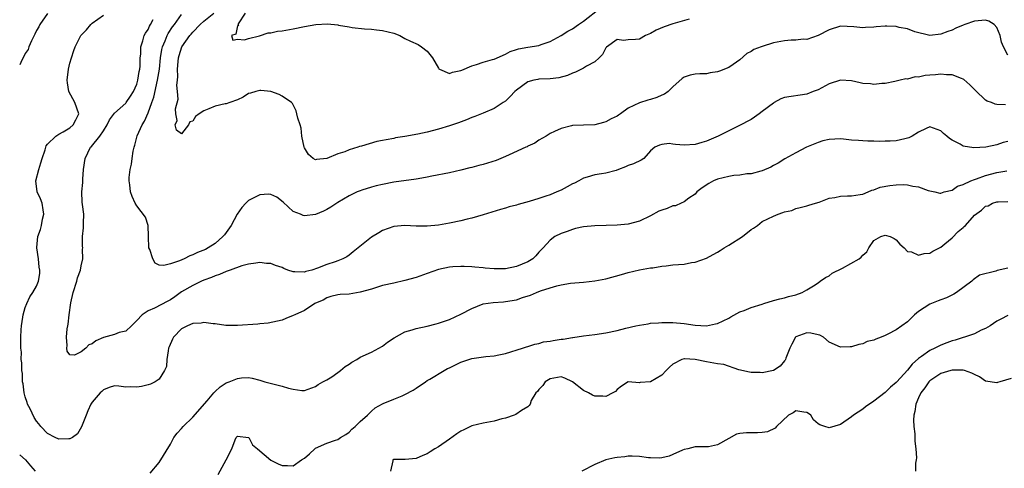
# Model space of a CAD drawing. Units: inches. Extents: x 2559000 to 2562000, y 1512000 to 1515000.
# Drawn here: x 2559000 to 2559176, y 1512339 to 1512420 of the extents above; entities that cross this region are included whole.
import ezdxf

# ---------------------------------------------------------------- set-up
doc = ezdxf.new("R2010")
doc.units = ezdxf.units.IN
doc.header["$MEASUREMENT"] = 0
doc.layers.add('LD25591512_2ft', color=93, linetype='Continuous')

msp = doc.modelspace()

# ---------------------------------------------------------------- linework, layer by layer
at = {"layer": 'LD25591512_2ft'}
for points, elevation in [([(2559005, 1512420.96), (2559003.6, 1512419), (2559003.4, 1512418.6), (2559003, 1512417.9), (2559002.74, 1512417.25), (2559002.58, 1512417), (2559002.09, 1512416.09), (2559001.65, 1512415), (2559001.49, 1512414.51), (2559001, 1512413.8), (2559000.19, 1512412.19), (2559000, 1512411.76)], 9062), ([(2559177, 1512413.53), (2559176.2, 1512415), (2559175.85, 1512415.85), (2559175.63, 1512417), (2559175, 1512418.46), (2559174.53, 1512419), (2559173.62, 1512419.62), (2559173, 1512419.77), (2559171, 1512419.58), (2559169.28, 1512419), (2559169, 1512418.87), (2559167.66, 1512418.34), (2559167, 1512418), (2559166.23, 1512417.77), (2559165, 1512417.27), (2559163, 1512417.04), (2559160.32, 1512417.68), (2559159, 1512418.2), (2559157.52, 1512418.48), (2559157, 1512418.65), (2559155.32, 1512418.68), (2559155, 1512418.71), (2559153.41, 1512418.59), (2559153, 1512418.52), (2559151.52, 1512418.48), (2559151, 1512418.38), (2559149.43, 1512418.57), (2559147, 1512418.68), (2559145, 1512418.05), (2559143, 1512417.01), (2559141, 1512416.31), (2559140.34, 1512416.34), (2559139, 1512416.17), (2559138.16, 1512416.16), (2559137, 1512416.04), (2559135, 1512415.69), (2559133, 1512415.08), (2559132.82, 1512415), (2559131.5, 1512414.5), (2559131, 1512414.16), (2559130.22, 1512413.78), (2559129, 1512412.64), (2559127.81, 1512411.81), (2559127, 1512411.28), (2559125.34, 1512410.66), (2559125, 1512410.52), (2559123.68, 1512410.32), (2559123, 1512410.16), (2559121.83, 1512410.17), (2559121, 1512410.08), (2559120.07, 1512409.93), (2559119, 1512409.58), (2559118.69, 1512409.31), (2559117, 1512407.81), (2559116.13, 1512407), (2559115.49, 1512406.51), (2559115, 1512406.31), (2559114.11, 1512405.89), (2559113, 1512405.57), (2559112.54, 1512405.46), (2559111, 1512404.95), (2559109, 1512404.02), (2559107.64, 1512403), (2559107.24, 1512402.76), (2559107, 1512402.58), (2559105.93, 1512402.07), (2559105, 1512401.54), (2559104.55, 1512401.45), (2559103, 1512401.04), (2559101, 1512400.99), (2559099, 1512400.9), (2559098.83, 1512400.83), (2559097, 1512400.38), (2559095.8, 1512399.8), (2559095, 1512399.45), (2559094.31, 1512399), (2559093, 1512398.29), (2559092.26, 1512397.74), (2559091, 1512397.19), (2559090.89, 1512397.11), (2559090.64, 1512397), (2559087.66, 1512395.66), (2559087, 1512395.35), (2559085.37, 1512394.63), (2559083, 1512393.91), (2559082.24, 1512393.76), (2559081, 1512393.41), (2559080.65, 1512393.34), (2559079, 1512392.89), (2559077, 1512392.44), (2559073.84, 1512391.84), (2559073, 1512391.66), (2559071.38, 1512391.38), (2559071, 1512391.3), (2559067, 1512390.76), (2559065, 1512390.36), (2559063.88, 1512390.12), (2559063, 1512389.85), (2559061.3, 1512389.3), (2559061, 1512389.21), (2559060.45, 1512389), (2559059, 1512388.3), (2559057, 1512387.14), (2559055.71, 1512386.29), (2559055, 1512385.87), (2559054.44, 1512385.56), (2559053, 1512384.94), (2559051, 1512384.72), (2559050.77, 1512384.77), (2559050.27, 1512385), (2559049, 1512385.5), (2559047.2, 1512387.2), (2559046.06, 1512388.06), (2559045, 1512388.55), (2559044.58, 1512388.58), (2559043, 1512388.48), (2559041, 1512387.47), (2559040.49, 1512387), (2559039.81, 1512386.19), (2559038.95, 1512385.05), (2559037.87, 1512383), (2559037, 1512381.74), (2559036.68, 1512381.32), (2559036.41, 1512381), (2559035, 1512379.75), (2559033.78, 1512379), (2559033.28, 1512378.72), (2559031.87, 1512378.13), (2559031, 1512377.71), (2559030.46, 1512377.54), (2559029.45, 1512377), (2559028.65, 1512376.65), (2559027, 1512376.1), (2559025.81, 1512375.81), (2559025, 1512375.91), (2559024.26, 1512376.26), (2559023.83, 1512377), (2559023.29, 1512378.71), (2559023.16, 1512379), (2559023.08, 1512381), (2559022.99, 1512382.99), (2559022.51, 1512384.51), (2559021, 1512386.54), (2559020.71, 1512387), (2559020.17, 1512388.17), (2559019.86, 1512389), (2559019.75, 1512390.25), (2559019.61, 1512391), (2559019.61, 1512391.61), (2559019.78, 1512393), (2559020.02, 1512393.98), (2559020.13, 1512395), (2559020.32, 1512396.32), (2559020.48, 1512397), (2559020.62, 1512397.38), (2559021.05, 1512399.05), (2559021.91, 1512401), (2559022.34, 1512401.66), (2559023, 1512403.17), (2559023.67, 1512405), (2559024, 1512406), (2559024.7, 1512409), (2559025.02, 1512410.98), (2559025.21, 1512413), (2559025.46, 1512414.54), (2559025.57, 1512415), (2559026.04, 1512416.04), (2559026.41, 1512417), (2559026.61, 1512417.39), (2559027.4, 1512418.6), (2559027.73, 1512419), (2559029, 1512420.79)], 9056), ([(2559119.93, 1512419.93), (2559117, 1512419.11), (2559115.41, 1512418.59), (2559114.01, 1512417.99), (2559113, 1512417.38), (2559112.71, 1512417.29), (2559112.08, 1512417), (2559111, 1512416.39), (2559110.3, 1512416.3), (2559109, 1512416.23), (2559108.14, 1512416.14), (2559107, 1512416.29), (2559105.09, 1512414.91), (2559105, 1512414.79), (2559104.38, 1512413.62), (2559103.78, 1512413), (2559103, 1512412.33), (2559101.53, 1512411.53), (2559101, 1512411.2), (2559099.55, 1512410.45), (2559099, 1512410.28), (2559098.15, 1512409.85), (2559096.56, 1512409.44), (2559095, 1512409.26), (2559093, 1512409.19), (2559092.83, 1512409.17), (2559092.12, 1512409), (2559091, 1512408.7), (2559089, 1512407.26), (2559088.69, 1512407), (2559087.88, 1512406.12), (2559087, 1512405.29), (2559086.62, 1512405), (2559085, 1512403.94), (2559083, 1512403.1), (2559081.51, 1512402.49), (2559081, 1512402.31), (2559080.06, 1512401.94), (2559078.61, 1512401.39), (2559077, 1512400.83), (2559075, 1512400.24), (2559073, 1512399.72), (2559071.34, 1512399.34), (2559069, 1512398.92), (2559067.33, 1512398.67), (2559067, 1512398.58), (2559065.64, 1512398.36), (2559065, 1512398.19), (2559063.97, 1512398.03), (2559061.21, 1512397.21), (2559060.86, 1512397.14), (2559060.55, 1512397), (2559059, 1512396.56), (2559058.21, 1512396.21), (2559057, 1512395.83), (2559055, 1512394.98), (2559053.16, 1512394.84), (2559053, 1512394.78), (2559052.56, 1512395), (2559051.73, 1512395.73), (2559051, 1512396.89), (2559050.96, 1512397), (2559050.56, 1512399), (2559050.44, 1512400.44), (2559050.22, 1512401), (2559049.8, 1512402.2), (2559049.66, 1512403), (2559049.53, 1512403.53), (2559048.84, 1512404.84), (2559048.67, 1512405), (2559047, 1512406.14), (2559046.46, 1512406.46), (2559045, 1512406.97), (2559043.17, 1512407.17), (2559043, 1512407.16), (2559042.31, 1512407), (2559041.33, 1512406.67), (2559041, 1512406.61), (2559040.03, 1512405.97), (2559039, 1512405.53), (2559037.64, 1512405), (2559037, 1512404.81), (2559036.78, 1512404.78), (2559035, 1512404.38), (2559033.88, 1512403.88), (2559033, 1512403.56), (2559032.17, 1512403), (2559031.51, 1512402.49), (2559031, 1512401.68), (2559030.45, 1512401.55), (2559030.22, 1512401), (2559029, 1512399.44), (2559028.07, 1512400.07), (2559027.85, 1512401), (2559028.21, 1512401.79), (2559027.95, 1512403), (2559027.88, 1512403.88), (2559028.36, 1512405.64), (2559028.27, 1512407), (2559028.13, 1512408.13), (2559028.25, 1512409), (2559028.33, 1512409.67), (2559028.26, 1512411), (2559028.37, 1512412.37), (2559028.44, 1512413), (2559028.55, 1512413.45), (2559029.07, 1512415), (2559030.48, 1512417), (2559030.71, 1512417.29), (2559031, 1512417.61), (2559032.35, 1512419), (2559033, 1512419.61), (2559034.75, 1512421)], 9054), ([(2559040.41, 1512421), (2559039.11, 1512419.11), (2559039.07, 1512419), (2559039.18, 1512418.82), (2559039, 1512418.76), (2559038.71, 1512417.29), (2559037.96, 1512417), (2559038.18, 1512416.18), (2559039, 1512416.39), (2559040.24, 1512416.24), (2559041, 1512416.46), (2559042.96, 1512416.96), (2559044.5, 1512417.5), (2559045, 1512417.51), (2559046.2, 1512417.8), (2559047, 1512417.89), (2559049, 1512418.24), (2559051, 1512418.65), (2559053.02, 1512419.02), (2559055.13, 1512419.13), (2559057, 1512418.92), (2559057.11, 1512418.89), (2559059, 1512418.57), (2559059.54, 1512418.46), (2559061.76, 1512418.24), (2559063, 1512418.17), (2559063.94, 1512418.06), (2559065, 1512417.95), (2559067, 1512417.45), (2559068.08, 1512417), (2559068.66, 1512416.66), (2559069, 1512416.51), (2559069.99, 1512415.99), (2559071.4, 1512415.4), (2559071.98, 1512415), (2559073, 1512414.23), (2559073.95, 1512413), (2559075, 1512411.16), (2559075.07, 1512411.07), (2559075.2, 1512411), (2559077, 1512410.22), (2559077.53, 1512410.47), (2559079, 1512410.74), (2559079.17, 1512410.83), (2559081, 1512411.59), (2559081.82, 1512411.82), (2559083, 1512412.25), (2559084.71, 1512412.71), (2559085, 1512412.81), (2559087, 1512413.66), (2559087.83, 1512414.17), (2559089, 1512414.52), (2559089.35, 1512414.65), (2559091, 1512414.94), (2559093, 1512415.24), (2559093.39, 1512415.39), (2559095, 1512415.93), (2559096.98, 1512417), (2559098.2, 1512417.8), (2559099, 1512418.19), (2559100.1, 1512419), (2559101, 1512419.57), (2559104.03, 1512421.97)], 9052), ([(2559177, 1512398.06), (2559176.17, 1512397.83), (2559175, 1512397.46), (2559173.04, 1512397.04), (2559170.91, 1512396.91), (2559169, 1512397.22), (2559168.44, 1512397.56), (2559167, 1512398.28), (2559166.55, 1512398.55), (2559166.05, 1512399), (2559165.47, 1512399.47), (2559165, 1512399.95), (2559163, 1512400.64), (2559162.36, 1512400.36), (2559161, 1512399.68), (2559159.83, 1512399), (2559159.28, 1512398.72), (2559159, 1512398.63), (2559158.54, 1512398.54), (2559157, 1512398.18), (2559155.92, 1512398.08), (2559155, 1512398.09), (2559153.97, 1512398.03), (2559153, 1512398.1), (2559151.93, 1512398.07), (2559151, 1512398.14), (2559150.24, 1512398.24), (2559149, 1512398.3), (2559147.57, 1512398.43), (2559147, 1512398.5), (2559145, 1512398.4), (2559143.86, 1512398.14), (2559143, 1512397.84), (2559140.95, 1512397), (2559139, 1512396), (2559137.07, 1512394.93), (2559135.83, 1512394.17), (2559135, 1512393.72), (2559134.55, 1512393.45), (2559133, 1512392.77), (2559132.74, 1512392.74), (2559131, 1512392.25), (2559130.22, 1512392.22), (2559129, 1512392.02), (2559127.92, 1512391.92), (2559127, 1512391.78), (2559125, 1512391.29), (2559124.25, 1512391), (2559123.46, 1512390.54), (2559122.27, 1512389.73), (2559121.29, 1512389), (2559121, 1512388.62), (2559119.87, 1512387.87), (2559119, 1512387.21), (2559118.48, 1512387), (2559117.46, 1512386.54), (2559117, 1512386.5), (2559115.95, 1512386.05), (2559115, 1512385.76), (2559114.46, 1512385.54), (2559113, 1512384.74), (2559111, 1512383.77), (2559109, 1512383.24), (2559107, 1512383.04), (2559105.02, 1512382.98), (2559103, 1512382.96), (2559101, 1512382.78), (2559099.54, 1512382.46), (2559099, 1512382.3), (2559098.06, 1512381.94), (2559097, 1512381.57), (2559095.88, 1512381), (2559095, 1512380.35), (2559093.76, 1512379), (2559093, 1512378.21), (2559092.44, 1512377.56), (2559091.89, 1512377), (2559091, 1512376.49), (2559089, 1512375.62), (2559087, 1512375.22), (2559085, 1512375.24), (2559083.37, 1512375.37), (2559083, 1512375.42), (2559081.51, 1512375.51), (2559081, 1512375.58), (2559079.63, 1512375.63), (2559079, 1512375.67), (2559077.59, 1512375.59), (2559077, 1512375.54), (2559075, 1512375.12), (2559073, 1512374.38), (2559071, 1512373.67), (2559069, 1512373.12), (2559067, 1512372.69), (2559065, 1512372.22), (2559063.91, 1512371.91), (2559063, 1512371.61), (2559061, 1512371.05), (2559059, 1512370.72), (2559057.38, 1512370.62), (2559057, 1512370.55), (2559055.75, 1512370.25), (2559055, 1512370.03), (2559054.37, 1512369.63), (2559053, 1512369.06), (2559052.88, 1512369), (2559051, 1512367.77), (2559049.27, 1512367), (2559049, 1512366.86), (2559047.66, 1512366.34), (2559047, 1512366.02), (2559044.52, 1512365.48), (2559043, 1512365.38), (2559042.67, 1512365.33), (2559039, 1512365.07), (2559036.9, 1512365.1), (2559035, 1512365.38), (2559034.63, 1512365.37), (2559033, 1512365.62), (2559032.49, 1512365.51), (2559031, 1512365.41), (2559030.08, 1512365), (2559029, 1512364.46), (2559027.55, 1512363), (2559027.35, 1512362.65), (2559026.75, 1512361.25), (2559026.67, 1512361), (2559026.57, 1512360.57), (2559026.33, 1512359), (2559026.28, 1512357.72), (2559025.96, 1512357), (2559025, 1512355.45), (2559024.28, 1512355), (2559023.44, 1512354.56), (2559023, 1512354.46), (2559021.83, 1512354.17), (2559021, 1512354.04), (2559019.93, 1512354.07), (2559019, 1512354.05), (2559017.78, 1512354.22), (2559017, 1512354.25), (2559016.05, 1512353.95), (2559015, 1512353.54), (2559014.73, 1512353.27), (2559014.43, 1512353), (2559013, 1512351.32), (2559012.77, 1512351), (2559012.22, 1512349.78), (2559011.89, 1512349), (2559011.1, 1512346.9), (2559010.33, 1512345.67), (2559009.43, 1512345), (2559009, 1512344.75), (2559008.79, 1512344.79), (2559007, 1512344.7), (2559006.33, 1512345), (2559005, 1512345.71), (2559003.77, 1512347), (2559003.44, 1512347.44), (2559003, 1512347.94), (2559002.59, 1512348.59), (2559001.86, 1512350.14), (2559001.42, 1512351), (2559001.31, 1512351.3), (2559001, 1512352.32), (2559000.82, 1512353), (2559000.61, 1512354.61), (2559000.51, 1512355), (2559000.49, 1512356.49), (2559000.37, 1512357), (2559000.4, 1512358.4), (2559000.29, 1512359), (2559000.3, 1512360.3), (2559000.21, 1512361), (2559000.22, 1512362.22), (2559000.2, 1512363), (2559000.29, 1512364.29), (2559000.32, 1512365), (2559000.58, 1512366.58), (2559000.6, 1512367), (2559001, 1512368.32), (2559001.25, 1512369), (2559001.79, 1512370.21), (2559002.36, 1512371), (2559003, 1512372.13), (2559003.36, 1512373), (2559003.58, 1512374.42), (2559003.63, 1512375), (2559003.5, 1512375.5), (2559003.36, 1512377), (2559003.07, 1512379), (2559003.07, 1512379.07), (2559003.23, 1512381), (2559003.72, 1512382.28), (2559003.9, 1512383), (2559004.11, 1512384.11), (2559004.34, 1512385), (2559004.2, 1512385.8), (2559004.02, 1512387), (2559003.75, 1512387.75), (2559003.15, 1512389), (2559002.88, 1512391), (2559003.41, 1512393), (2559003.8, 1512394.2), (2559004.01, 1512395), (2559004.56, 1512396.56), (2559004.76, 1512397.24), (2559005, 1512397.55), (2559006.45, 1512399), (2559007, 1512399.36), (2559007.77, 1512399.77), (2559009, 1512400.5), (2559009.6, 1512401), (2559010.08, 1512401.92), (2559010.61, 1512403), (2559009.88, 1512405), (2559008.81, 1512407), (2559008.55, 1512408.55), (2559008.51, 1512409), (2559008.77, 1512411), (2559009, 1512412.04), (2559009.25, 1512413), (2559009.69, 1512414.31), (2559009.94, 1512415), (2559010.97, 1512417), (2559011.96, 1512418.04), (2559012.75, 1512419), (2559013, 1512419.23), (2559015, 1512420.66)], 9060), ([(2559176.59, 1512404.59), (2559175, 1512404.69), (2559174.72, 1512404.72), (2559174.05, 1512405), (2559173.27, 1512405.27), (2559173, 1512405.45), (2559171.18, 1512407.18), (2559170.18, 1512408.18), (2559169.14, 1512409.14), (2559169, 1512409.22), (2559168.68, 1512409.32), (2559167, 1512409.98), (2559166.02, 1512409.98), (2559165, 1512410.1), (2559164.02, 1512409.98), (2559163, 1512409.92), (2559162.17, 1512409.83), (2559161, 1512409.59), (2559160.4, 1512409.6), (2559159, 1512409.22), (2559158.73, 1512409.27), (2559157.73, 1512409), (2559156.77, 1512408.77), (2559155, 1512408.44), (2559154.43, 1512408.43), (2559153, 1512408.25), (2559152.38, 1512408.38), (2559151, 1512408.44), (2559150.56, 1512408.56), (2559149, 1512408.88), (2559147, 1512409.04), (2559145, 1512408.38), (2559143, 1512407.3), (2559142.11, 1512407), (2559141, 1512406.49), (2559137, 1512405.9), (2559136.33, 1512405.67), (2559135.16, 1512405), (2559135, 1512404.93), (2559133, 1512403.43), (2559132.47, 1512403), (2559131.61, 1512402.39), (2559131, 1512401.99), (2559128.82, 1512400.82), (2559125.1, 1512399), (2559123, 1512398.12), (2559122.17, 1512397.83), (2559121, 1512397.53), (2559119, 1512397.41), (2559117.48, 1512397.48), (2559117, 1512397.57), (2559116.34, 1512397.66), (2559115, 1512397.52), (2559114.59, 1512397.41), (2559113.76, 1512397), (2559113, 1512396.38), (2559111.8, 1512395), (2559111.29, 1512394.71), (2559109.94, 1512394.06), (2559109, 1512393.74), (2559108.5, 1512393.5), (2559107.28, 1512393), (2559106.86, 1512392.86), (2559105, 1512392.36), (2559104.22, 1512392.22), (2559103, 1512392.06), (2559101.66, 1512391.66), (2559101, 1512391.48), (2559100.16, 1512391), (2559099.4, 1512390.6), (2559099, 1512390.43), (2559098.09, 1512389.91), (2559097, 1512389.35), (2559096.24, 1512389), (2559095, 1512388.51), (2559094.22, 1512388.22), (2559093, 1512387.81), (2559091.28, 1512387.29), (2559089.26, 1512386.74), (2559089, 1512386.66), (2559087.67, 1512386.33), (2559087, 1512386.12), (2559086.12, 1512385.88), (2559083, 1512384.89), (2559081, 1512384.32), (2559080.13, 1512384.13), (2559079, 1512383.85), (2559077, 1512383.42), (2559075, 1512383.04), (2559073, 1512382.85), (2559071, 1512382.87), (2559069, 1512382.97), (2559067, 1512382.79), (2559065, 1512382.09), (2559064.3, 1512381.7), (2559063, 1512380.89), (2559059.74, 1512378.26), (2559059, 1512377.68), (2559058.6, 1512377.4), (2559057.87, 1512377), (2559057, 1512376.64), (2559056.51, 1512376.51), (2559055, 1512376.02), (2559053.36, 1512375.36), (2559052.32, 1512375), (2559051.27, 1512374.73), (2559051, 1512374.61), (2559049.29, 1512374.71), (2559049, 1512374.67), (2559048.05, 1512375), (2559047.3, 1512375.3), (2559047, 1512375.46), (2559045.82, 1512375.82), (2559045, 1512376.18), (2559044.21, 1512376.21), (2559043, 1512376.34), (2559042.27, 1512376.27), (2559041, 1512376.05), (2559039.78, 1512375.78), (2559037.69, 1512375), (2559037, 1512374.78), (2559035.79, 1512374.21), (2559035, 1512373.97), (2559034.34, 1512373.66), (2559033, 1512373.17), (2559032.57, 1512373), (2559031, 1512372.26), (2559029, 1512371.13), (2559027.78, 1512370.22), (2559027, 1512369.7), (2559026.56, 1512369.44), (2559024.17, 1512368.17), (2559023, 1512367.69), (2559021.91, 1512367), (2559021, 1512365.96), (2559020.53, 1512365.47), (2559020.04, 1512365), (2559019, 1512364.06), (2559017.8, 1512363.8), (2559017, 1512363.49), (2559015, 1512362.91), (2559013.66, 1512362.34), (2559013, 1512361.8), (2559012.37, 1512361.63), (2559011.85, 1512361), (2559011, 1512360.36), (2559009.79, 1512359.79), (2559009, 1512359.84), (2559008.48, 1512360.48), (2559008.46, 1512361), (2559008.53, 1512361.47), (2559008.36, 1512363), (2559008.48, 1512364.48), (2559008.6, 1512365), (2559008.7, 1512365.3), (2559008.88, 1512367), (2559009.16, 1512369.16), (2559009.58, 1512371), (2559010.24, 1512373), (2559010.38, 1512373.62), (2559010.89, 1512375), (2559011, 1512375.74), (2559011.33, 1512377), (2559011.25, 1512378.75), (2559011.28, 1512379), (2559011.27, 1512379.27), (2559011.26, 1512381), (2559011.45, 1512382.55), (2559011.45, 1512383), (2559011.43, 1512383.43), (2559011.47, 1512385), (2559011.26, 1512386.74), (2559011.2, 1512387.2), (2559011.14, 1512389), (2559011.3, 1512390.7), (2559011.31, 1512391.31), (2559011.42, 1512393), (2559011.71, 1512395), (2559012.71, 1512397), (2559012.86, 1512397.14), (2559014.33, 1512399), (2559015, 1512399.95), (2559015.68, 1512401), (2559016.09, 1512401.91), (2559017, 1512403.13), (2559018.01, 1512404.01), (2559019, 1512404.91), (2559019.07, 1512405), (2559019.82, 1512406.18), (2559020.38, 1512407), (2559021, 1512408.33), (2559021.19, 1512409), (2559021.42, 1512410.58), (2559021.51, 1512411), (2559021.56, 1512411.56), (2559021.6, 1512413), (2559021.68, 1512413.68), (2559021.67, 1512415), (2559022.05, 1512416.05), (2559022.28, 1512417), (2559022.54, 1512417.46), (2559023, 1512418.09), (2559023.28, 1512418.72), (2559023.45, 1512419), (2559023.92, 1512419.92)], 9058), ([(2559023.36, 1512338.64), (2559025, 1512340.54), (2559027, 1512343.81), (2559027.63, 1512345), (2559028.21, 1512345.79), (2559029, 1512346.63), (2559029.31, 1512347), (2559031, 1512348.64), (2559033.59, 1512351.59), (2559034.8, 1512353), (2559034.87, 1512353.13), (2559035, 1512353.24), (2559035.88, 1512354.12), (2559037, 1512354.82), (2559037.5, 1512355), (2559039, 1512355.61), (2559039.73, 1512355.73), (2559041, 1512355.74), (2559041.64, 1512355.64), (2559043, 1512355.27), (2559043.2, 1512355.2), (2559043.9, 1512355), (2559047, 1512354.22), (2559048.13, 1512353.87), (2559049, 1512353.68), (2559050.56, 1512353.44), (2559051, 1512353.43), (2559053, 1512354.13), (2559053.47, 1512354.53), (2559054.32, 1512355), (2559055, 1512355.35), (2559055.91, 1512355.91), (2559057, 1512356.64), (2559057.47, 1512357), (2559058.29, 1512357.71), (2559059, 1512358.18), (2559059.47, 1512358.53), (2559060.4, 1512359), (2559061, 1512359.38), (2559063, 1512360.3), (2559064.35, 1512361), (2559065, 1512361.4), (2559065.9, 1512362.09), (2559067.1, 1512362.9), (2559069, 1512363.93), (2559070.28, 1512364.28), (2559071, 1512364.56), (2559072.98, 1512364.98), (2559074.6, 1512365.4), (2559075, 1512365.48), (2559077, 1512366.17), (2559079, 1512367.09), (2559081, 1512368.12), (2559083, 1512368.94), (2559084.8, 1512369.2), (2559086.66, 1512369.34), (2559087, 1512369.35), (2559089, 1512369.7), (2559090.08, 1512370.08), (2559091.5, 1512370.5), (2559092.54, 1512371), (2559093.26, 1512371.26), (2559095, 1512371.81), (2559096.21, 1512372.21), (2559097, 1512372.37), (2559098.68, 1512372.68), (2559101, 1512372.85), (2559103, 1512373.06), (2559105, 1512373.43), (2559107.79, 1512374.21), (2559109, 1512374.6), (2559111, 1512375.06), (2559113, 1512375.38), (2559113.43, 1512375.43), (2559115, 1512375.71), (2559115.78, 1512375.78), (2559117, 1512375.94), (2559118.03, 1512376.03), (2559119, 1512376.08), (2559120.34, 1512376.34), (2559121, 1512376.4), (2559123, 1512377.15), (2559124.2, 1512377.8), (2559125, 1512378.19), (2559125.47, 1512378.53), (2559126.18, 1512379), (2559127, 1512379.44), (2559129.44, 1512381), (2559131, 1512382.25), (2559131.46, 1512382.54), (2559132.13, 1512383), (2559133, 1512383.68), (2559135, 1512384.67), (2559135.86, 1512385), (2559136.7, 1512385.3), (2559137, 1512385.46), (2559138.3, 1512385.7), (2559139, 1512386.03), (2559139.81, 1512386.19), (2559141, 1512386.49), (2559141.34, 1512386.66), (2559142.57, 1512387), (2559143.2, 1512387.2), (2559145, 1512387.9), (2559146.03, 1512388.03), (2559147, 1512388.25), (2559148.29, 1512388.29), (2559149, 1512388.33), (2559150.55, 1512388.55), (2559151, 1512388.63), (2559151.98, 1512389), (2559152.66, 1512389.34), (2559153, 1512389.38), (2559154.13, 1512389.87), (2559155.85, 1512390.15), (2559157, 1512390.28), (2559158.33, 1512390.33), (2559159, 1512390.28), (2559159.96, 1512390.04), (2559161, 1512389.91), (2559162.73, 1512389.27), (2559163, 1512389.18), (2559163.93, 1512389), (2559164.81, 1512388.81), (2559165, 1512388.79), (2559165.61, 1512389), (2559167, 1512389.35), (2559167.97, 1512390.03), (2559169, 1512390.33), (2559170.35, 1512391), (2559171, 1512391.26), (2559171.36, 1512391.36), (2559173, 1512391.96), (2559175, 1512392.47), (2559176.81, 1512392.81)], 9062), ([(2559035.58, 1512338.42), (2559037.01, 1512341), (2559038.01, 1512343), (2559038.59, 1512344.59), (2559038.77, 1512345), (2559039, 1512345.25), (2559041, 1512345.03), (2559041.03, 1512345), (2559041.7, 1512343.7), (2559042.58, 1512343), (2559044.96, 1512340.96), (2559046.29, 1512340.29), (2559047, 1512339.98), (2559047.99, 1512339.99), (2559049, 1512339.94), (2559050.48, 1512341), (2559051, 1512341.31), (2559051.91, 1512342.09), (2559052.84, 1512343), (2559053, 1512343.1), (2559055, 1512343.99), (2559056.56, 1512344.56), (2559057, 1512344.68), (2559057.49, 1512345), (2559058.44, 1512345.56), (2559059, 1512345.98), (2559059.5, 1512346.5), (2559060.06, 1512347), (2559061, 1512347.9), (2559062.32, 1512349), (2559063, 1512349.76), (2559063.66, 1512350.34), (2559065, 1512351.06), (2559065.09, 1512351.09), (2559067, 1512351.91), (2559068.49, 1512352.49), (2559069, 1512352.71), (2559070.48, 1512353.52), (2559071, 1512353.83), (2559072.67, 1512355), (2559073, 1512355.21), (2559073.47, 1512355.47), (2559076.03, 1512357), (2559076.65, 1512357.35), (2559077, 1512357.5), (2559077.95, 1512357.95), (2559079, 1512358.49), (2559079.37, 1512358.63), (2559081, 1512359.14), (2559083.51, 1512359.51), (2559085, 1512359.63), (2559085.83, 1512359.83), (2559087, 1512360.04), (2559090.07, 1512361), (2559090.76, 1512361.24), (2559091, 1512361.3), (2559092.25, 1512361.75), (2559093, 1512361.88), (2559093.84, 1512362.16), (2559095, 1512362.3), (2559095.58, 1512362.42), (2559097, 1512362.62), (2559097.37, 1512362.63), (2559099, 1512362.92), (2559099.09, 1512362.92), (2559101, 1512363.2), (2559103, 1512363.44), (2559105, 1512363.76), (2559107, 1512364.2), (2559108.6, 1512364.6), (2559110.38, 1512365), (2559111, 1512365.16), (2559112.6, 1512365.4), (2559113, 1512365.48), (2559114.44, 1512365.56), (2559115, 1512365.61), (2559117, 1512365.59), (2559119, 1512365.44), (2559121, 1512365.16), (2559123, 1512365.03), (2559124.65, 1512365.35), (2559125, 1512365.43), (2559127, 1512366.41), (2559127.37, 1512366.63), (2559129, 1512367.5), (2559129.76, 1512367.76), (2559131, 1512368.3), (2559133, 1512368.93), (2559133.28, 1512369), (2559135, 1512369.56), (2559136.15, 1512369.85), (2559137, 1512370.03), (2559137.73, 1512370.27), (2559139, 1512370.58), (2559140.17, 1512371), (2559141, 1512371.45), (2559142.17, 1512372.17), (2559143, 1512372.71), (2559143.36, 1512373), (2559144.32, 1512373.68), (2559145, 1512373.98), (2559145.54, 1512374.46), (2559147.37, 1512375.37), (2559150.36, 1512377), (2559150.7, 1512377.3), (2559151, 1512377.68), (2559151.73, 1512378.27), (2559152.08, 1512379), (2559153, 1512380.31), (2559154.22, 1512381), (2559155, 1512381.25), (2559155.93, 1512381), (2559156.64, 1512380.64), (2559157, 1512380.42), (2559157.67, 1512379.67), (2559158.42, 1512379), (2559159, 1512378.35), (2559159.73, 1512378.27), (2559161, 1512377.7), (2559162, 1512378), (2559163, 1512378.03), (2559163.58, 1512378.42), (2559165, 1512379.13), (2559165.73, 1512379.73), (2559167, 1512380.8), (2559168.11, 1512381.89), (2559169, 1512382.66), (2559169.2, 1512382.8), (2559169.41, 1512383), (2559171, 1512384.84), (2559172.29, 1512385.71), (2559173, 1512386.43), (2559173.5, 1512386.5), (2559174.25, 1512387), (2559175, 1512387.23), (2559175.25, 1512387.25), (2559177, 1512387.31)], 9064), ([(2559177, 1512375.34), (2559175.09, 1512374.91), (2559174.82, 1512374.82), (2559171.9, 1512374.1), (2559170.76, 1512373.24), (2559170.53, 1512373), (2559167.78, 1512371), (2559167.3, 1512370.7), (2559165.98, 1512370.02), (2559165, 1512369.69), (2559164.52, 1512369.48), (2559163, 1512368.93), (2559161, 1512367.59), (2559160.29, 1512367), (2559159, 1512365.75), (2559157, 1512364.31), (2559155.52, 1512363.52), (2559155, 1512363.27), (2559154.31, 1512363), (2559153.34, 1512362.66), (2559153, 1512362.48), (2559151.81, 1512362.19), (2559151, 1512361.8), (2559150.31, 1512361.69), (2559149, 1512361.24), (2559148.75, 1512361.25), (2559147, 1512361.2), (2559145, 1512362.07), (2559143.95, 1512363), (2559143.33, 1512363.33), (2559143, 1512363.38), (2559141.68, 1512363.68), (2559141, 1512363.75), (2559139, 1512363.02), (2559138.97, 1512363), (2559138.29, 1512361.71), (2559137.94, 1512361), (2559137.23, 1512359.23), (2559137.18, 1512359), (2559137.13, 1512358.87), (2559137, 1512358.76), (2559136.23, 1512357.77), (2559135, 1512357.04), (2559133, 1512356.63), (2559132.65, 1512356.65), (2559131, 1512356.68), (2559130.75, 1512356.75), (2559128.84, 1512357.16), (2559126.1, 1512358.1), (2559125, 1512358.24), (2559123, 1512358.57), (2559121, 1512359.01), (2559119.1, 1512359.1), (2559119, 1512359.12), (2559118.61, 1512359), (2559117, 1512358.13), (2559116.4, 1512357.6), (2559115.78, 1512357), (2559115, 1512356.16), (2559113, 1512354.98), (2559111.13, 1512354.87), (2559111, 1512354.82), (2559109, 1512354.98), (2559107.79, 1512354.21), (2559107, 1512353.62), (2559106.72, 1512353.28), (2559106.27, 1512353), (2559105, 1512352.37), (2559104.45, 1512352.45), (2559103, 1512352.42), (2559102.59, 1512352.59), (2559101.88, 1512353), (2559101, 1512353.42), (2559099.01, 1512355.01), (2559097.62, 1512355.62), (2559097, 1512355.86), (2559095.66, 1512355.66), (2559095, 1512355.54), (2559094.12, 1512355), (2559093.68, 1512354.32), (2559093, 1512353.62), (2559092.74, 1512353.26), (2559092.46, 1512353), (2559091.63, 1512351.63), (2559091.41, 1512351), (2559091.28, 1512350.72), (2559091, 1512350.53), (2559089.87, 1512349.87), (2559088.86, 1512349.14), (2559088.57, 1512349), (2559087, 1512348.46), (2559086.36, 1512348.36), (2559085, 1512347.96), (2559083, 1512347.6), (2559081, 1512347.08), (2559079.58, 1512346.42), (2559079, 1512346.13), (2559078.32, 1512345.68), (2559077, 1512344.73), (2559075, 1512343.32), (2559074.38, 1512343), (2559073.54, 1512342.46), (2559073, 1512342.09), (2559072.21, 1512341.79), (2559071, 1512341.26), (2559069.07, 1512341.07), (2559067, 1512341.09), (2559066.94, 1512341.06), (2559066.86, 1512341), (2559066.86, 1512340.86), (2559066.44, 1512339)], 9066), ([(2559177, 1512366.9), (2559175.76, 1512366.24), (2559175, 1512365.86), (2559173.81, 1512365), (2559173, 1512364.54), (2559172.22, 1512364.22), (2559171, 1512363.61), (2559169.26, 1512363), (2559169, 1512362.93), (2559167.56, 1512362.44), (2559167, 1512362.32), (2559166.05, 1512361.95), (2559165, 1512361.57), (2559164.61, 1512361.39), (2559163.93, 1512361), (2559163, 1512360.58), (2559161.51, 1512359.51), (2559161, 1512359.17), (2559159.84, 1512358.16), (2559159, 1512357.07), (2559157.12, 1512355), (2559157, 1512354.84), (2559155.96, 1512354.04), (2559155, 1512353.07), (2559153, 1512351.52), (2559151.48, 1512350.52), (2559151, 1512350.12), (2559149.35, 1512349), (2559149, 1512348.69), (2559147, 1512347.34), (2559145, 1512346.77), (2559144.2, 1512347), (2559143.3, 1512347.3), (2559143, 1512347.48), (2559142.19, 1512348.19), (2559141.68, 1512349), (2559141.31, 1512349.31), (2559141, 1512349.52), (2559140.46, 1512349.54), (2559139, 1512349.79), (2559138.54, 1512349.46), (2559137.7, 1512349), (2559135.55, 1512347), (2559135.3, 1512346.7), (2559133.96, 1512346.04), (2559133, 1512345.89), (2559132.17, 1512345.83), (2559131, 1512345.88), (2559130.16, 1512345.84), (2559129, 1512345.73), (2559128.39, 1512345.61), (2559127, 1512344.86), (2559125, 1512343.73), (2559123.37, 1512343.37), (2559123, 1512343.33), (2559121.33, 1512343.33), (2559121, 1512343.34), (2559119.68, 1512343), (2559119, 1512342.85), (2559118.75, 1512342.75), (2559117, 1512341.97), (2559116.31, 1512341.69), (2559115, 1512341.4), (2559114.66, 1512341.34), (2559113, 1512341.39), (2559112.63, 1512341.37), (2559111, 1512341.6), (2559109.69, 1512341.69), (2559109, 1512341.66), (2559108.42, 1512341.58), (2559107, 1512341.45), (2559106.62, 1512341.38), (2559104.97, 1512341.03), (2559103, 1512340.21), (2559100.69, 1512339)], 9068), ([(2559177.59, 1512355.59), (2559175.59, 1512355), (2559175.14, 1512354.86), (2559175, 1512354.78), (2559173, 1512355.13), (2559171.89, 1512355.89), (2559171, 1512356.29), (2559170.57, 1512356.57), (2559169.22, 1512357), (2559169, 1512357.05), (2559167, 1512357.06), (2559166.76, 1512357), (2559165, 1512356.46), (2559163, 1512355.14), (2559162.87, 1512355), (2559162.1, 1512353.9), (2559161.42, 1512353), (2559161, 1512352.1), (2559160.52, 1512351), (2559160.34, 1512349.66), (2559160.17, 1512349), (2559160.12, 1512348.12), (2559160.17, 1512347), (2559160.31, 1512345.69), (2559160.36, 1512344.36), (2559160.52, 1512343), (2559160.62, 1512341.38), (2559160.59, 1512341), (2559160.45, 1512340.45), (2559160.48, 1512339)], 9070), ([(2559000, 1512341.9), (2559001.05, 1512341), (2559001.93, 1512339.93), (2559002.75, 1512339)], 9062)]:
    msp.add_lwpolyline(points, dxfattribs=dict(at, elevation=elevation))

doc.saveas('drawing.dxf')
